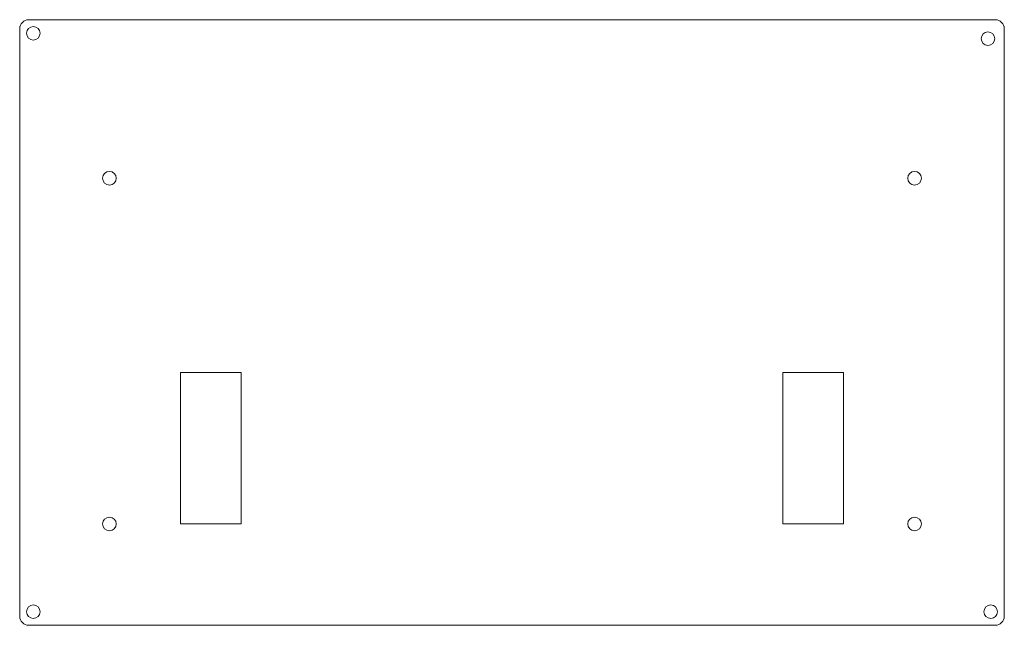
# Model space of a CAD drawing. Units: inches. Extents: x -2.27 to 4.23, y -2.23 to 1.77.
import ezdxf

# ---------------------------------------------------------------- set-up
doc = ezdxf.new("R2010")
doc.units = ezdxf.units.IN
doc.header["$MEASUREMENT"] = 0

msp = doc.modelspace()

# ---------------------------------------------------------------- linework, layer by layer
at = {"color": 7, "linetype": 'Continuous', "lineweight": 15}
for p, q in [((4.1703, 1.7705), (-2.2097, 1.7705)), ((-2.2697, 1.7105), (-2.2697, -2.1695)), ((4.2303, -2.1695), (4.2303, 1.7105)), ((-0.8079, -0.5602), (-1.2079, -0.5602)), ((-1.2079, -0.5602), (-1.2079, -1.5602)), ((-0.8079, -1.5602), (-0.8079, -0.5602)), ((2.7685, -0.5602), (2.7685, -1.5602)), ((3.1685, -0.5602), (2.7685, -0.5602)), ((3.1685, -1.5602), (3.1685, -0.5602)), ((-1.2079, -1.5602), (-0.8079, -1.5602)), ((2.7685, -1.5602), (3.1685, -1.5602)), ((-2.2097, -2.2295), (4.1703, -2.2295))]:
    msp.add_line(p, q, dxfattribs=at)
for centre in [(-2.1797, 1.6805), (4.1224, 1.6451), (-1.6772, 0.7233), (3.6377, 0.7233), (-1.6772, -1.5602), (3.6377, -1.5602), (-2.1797, -2.1395), (4.1403, -2.1395)]:
    msp.add_circle(centre, 0.045, dxfattribs=at)
for centre, start, end in [((-2.2097, 1.7105), 90, 180), ((4.1703, 1.7105), 360, 90), ((-2.2097, -2.1695), 180, 270), ((4.1703, -2.1695), 270, 0)]:
    msp.add_arc(centre, 0.06, start, end, dxfattribs=at)

doc.saveas('drawing.dxf')
